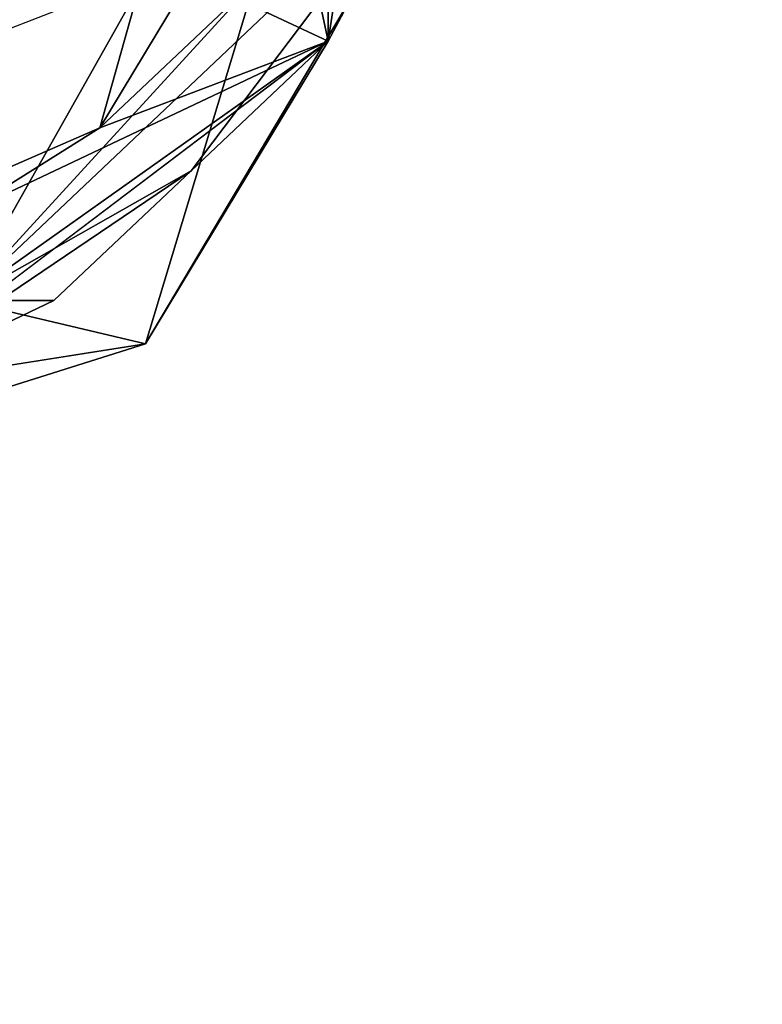
# Model space of a CAD drawing. Units: millimetres. Extents: x 64811 to 83390, y -8972 to 267.
# Drawn here: x 70599 to 70686, y -4431 to -4315 of the extents above; entities that cross this region are included whole.
import ezdxf

# ---------------------------------------------------------------- set-up
doc = ezdxf.new("R2010")
doc.units = ezdxf.units.MM
doc.layers.add('HARDWOOD ИК 0151Т-4', color=250, linetype='Continuous', lineweight=25)
doc.layers.add('МАФЫ НАШИ', color=7, linetype='Continuous', lineweight=25)

# ---------------------------------------------------------------- blocks, each defined once
blk = doc.blocks.new('пртенон')
at = {"layer": 'HARDWOOD ИК 0151Т-4', "color": 7, "lineweight": 25}
for p, q in [((70613.48, -4353.07), (70645.66, -4246.58)), ((70645.66, -4246.58), (70613.48, -4353.07)), ((70613.48, -4353.07), (70645.66, -4246.58)), ((70634.94, -4317.57), (70645.66, -4246.58)), ((70645.66, -4246.58), (70634.94, -4317.57)), ((70634.94, -4317.57), (70645.66, -4246.58)), ((70645.66, -4246.58), (70634.94, -4317.57)), ((70608.12, -4327.71), (70629.57, -4251.65)), ((70629.57, -4251.65), (70608.12, -4327.71)), ((70629.57, -4251.65), (70608.12, -4327.71)), ((70634.94, -4271.93), (70592.03, -4348)), ((70592.03, -4348), (70661.76, -4271.93)), ((70592.03, -4348), (70634.94, -4271.93)), ((70592.03, -4348), (70661.76, -4271.93)), ((70592.03, -4348), (70661.76, -4271.93)), ((70634.94, -4271.93), (70592.03, -4348)), ((70634.94, -4271.93), (70592.03, -4348)), ((70661.76, -4271.93), (70613.48, -4353.07)), ((70613.48, -4353.07), (70661.76, -4271.93)), ((70661.76, -4271.93), (70613.48, -4353.07)), ((70613.48, -4353.07), (70661.76, -4271.93)), ((70634.94, -4271.93), (70634.94, -4317.57)), ((70634.94, -4317.57), (70634.94, -4271.93)), ((70608.12, -4327.71), (70629.57, -4292.22)), ((70629.57, -4292.22), (70608.12, -4327.71)), ((70608.12, -4327.71), (70629.57, -4292.22)), ((70629.57, -4292.22), (70634.94, -4317.57)), ((70629.57, -4292.22), (70634.94, -4317.57)), ((70634.94, -4317.57), (70629.57, -4292.22)), ((70629.57, -4292.22), (70634.94, -4317.57)), ((70645.66, -4297.29), (70490.12, -4358.14)), ((70645.66, -4297.29), (70490.12, -4358.14)), ((70645.66, -4297.29), (70490.12, -4358.14)), ((70645.66, -4297.29), (70581.3, -4358.14)), ((70581.3, -4358.14), (70645.66, -4297.29)), ((70581.3, -4358.14), (70645.66, -4297.29)), ((70618.85, -4332.78), (70645.66, -4297.29)), ((70618.85, -4332.78), (70645.66, -4297.29)), ((70645.66, -4297.29), (70618.85, -4332.78)), ((70645.66, -4297.29), (70634.94, -4317.57)), ((70634.94, -4317.57), (70645.66, -4297.29)), ((70645.66, -4297.29), (70634.94, -4317.57)), ((70634.94, -4317.57), (70645.66, -4297.29)), ((70624.21, -4312.5), (70608.12, -4327.71)), ((70624.21, -4312.5), (70608.12, -4327.71)), ((70608.12, -4327.71), (70624.21, -4312.5)), ((70624.21, -4312.5), (70608.12, -4327.71)), ((70634.94, -4317.57), (70624.21, -4312.5)), ((70634.94, -4317.57), (70624.21, -4312.5)), ((70624.21, -4312.5), (70634.94, -4317.57)), ((70634.94, -4317.57), (70581.3, -4358.14)), ((70634.94, -4317.57), (70581.3, -4358.14)), ((70581.3, -4358.14), (70634.94, -4317.57)), ((70634.94, -4317.57), (70581.3, -4358.14)), ((70634.94, -4317.57), (70592.03, -4348)), ((70592.03, -4348), (70634.94, -4317.57)), ((70634.94, -4317.57), (70592.03, -4348)), ((70592.03, -4337.86), (70634.94, -4317.57)), ((70634.94, -4317.57), (70592.03, -4337.86)), ((70592.03, -4348), (70634.94, -4317.57)), ((70608.12, -4327.71), (70634.94, -4317.57)), ((70634.94, -4317.57), (70608.12, -4327.71)), ((70608.12, -4327.71), (70634.94, -4317.57)), ((70634.94, -4317.57), (70613.48, -4353.07)), ((70613.48, -4353.07), (70634.94, -4317.57)), ((70634.94, -4317.57), (70618.85, -4332.78)), ((70618.85, -4332.78), (70634.94, -4317.57)), ((70634.94, -4317.57), (70618.85, -4332.78)), ((70618.85, -4332.78), (70634.94, -4317.57)), ((70538.39, -4358.14), (70608.12, -4327.71)), ((70608.12, -4327.71), (70538.39, -4358.14)), ((70608.12, -4327.71), (70538.39, -4358.14)), ((70608.12, -4327.71), (70575.94, -4348)), ((70575.94, -4348), (70608.12, -4327.71)), ((70575.94, -4348), (70608.12, -4327.71)), ((70592.03, -4337.86), (70608.12, -4327.71)), ((70592.03, -4337.86), (70608.12, -4327.71)), ((70608.12, -4327.71), (70592.03, -4337.86)), ((70608.12, -4327.71), (70592.03, -4337.86)), ((70581.3, -4358.14), (70618.85, -4332.78)), ((70618.85, -4332.78), (70581.3, -4358.14)), ((70618.85, -4332.78), (70581.3, -4358.14)), ((70592.03, -4348), (70618.85, -4332.78)), ((70618.85, -4332.78), (70592.03, -4348)), ((70592.03, -4348), (70618.85, -4332.78)), ((70618.85, -4332.78), (70602.76, -4348)), ((70618.85, -4332.78), (70602.76, -4348)), ((70602.76, -4348), (70618.85, -4332.78)), ((70602.76, -4348), (70618.85, -4332.78)), ((70602.76, -4348), (70581.3, -4358.14)), ((70581.3, -4358.14), (70602.76, -4348)), ((70581.3, -4358.14), (70602.76, -4348)), ((70581.3, -4358.14), (70602.76, -4348)), ((70602.76, -4348), (70592.03, -4348)), ((70602.76, -4348), (70592.03, -4348)), ((70592.03, -4348), (70602.76, -4348)), ((70613.48, -4353.07), (70592.03, -4348)), ((70592.03, -4348), (70613.48, -4353.07)), ((70549.12, -4373.35), (70613.48, -4353.07)), ((70613.48, -4353.07), (70549.12, -4373.35)), ((70549.12, -4373.35), (70613.48, -4353.07)), ((70613.48, -4353.07), (70549.12, -4373.35)), ((70613.48, -4353.07), (70581.3, -4358.14)), ((70581.3, -4358.14), (70613.48, -4353.07)), ((70613.48, -4353.07), (70581.3, -4358.14)), ((70581.3, -4358.14), (70613.48, -4353.07))]:
    blk.add_line(p, q, dxfattribs=at)
blk.add_open_spline([(69653.29, 263.75), (69881.39, 265.36), (70720.1, 271.28), (72333.42, -733.59), (74251.28, -805.79), (76261.54, -548.83), (77837.76, -721.93), (79726.8, -331.81), (80934.4, -1419.5), (82018.28, -1975.34), (82896.28, -2939.86), (83338.43, -3981.19), (83413.16, -5240.87), (83125.34, -6303.72), (82778.18, -7105.03), (82375.82, -7655.36), (82042.27, -8165.93), (81540.62, -8792.27), (80556.18, -9058.44), (79610.9, -8685.63), (79218.06, -7880.51), (79307.89, -7083.52), (79641.8, -6488.88), (80004.2, -5829.73), (80798.09, -4363.92), (78451.1, -4643.03), (77271.12, -4802.35), (75967.75, -5041), (74694.57, -5012.83), (73320.97, -5549.74), (72140.26, -5898.3), (71234.17, -6399.84), (70713.04, -6477.03), (70504.98, -6507.85)], degree=3, knots=[0, 0, 0, 0, 638.519553, 2347.809034, 5213.417736, 5843.120925, 8080.067121, 9791.619653, 10778.775261, 12563.097032, 13292.120565, 14538.196747, 15848.978213, 16999.735133, 17797.512742, 18427.945184, 18994.744817, 19601.301226, 20741.840387, 21587.270134, 22271.769042, 23244.942798, 23879.290947, 24253.072798, 25570.349566, 27292.212316, 28570.294268, 29429.702665, 30961.286591, 32140.139146, 33581.723741, 34472.612412, 35064.674181, 35064.674181, 35064.674181, 35064.674181], dxfattribs=at)

msp = doc.modelspace()

# ---------------------------------------------------------------- block references
at = {"layer": 'МАФЫ НАШИ'}
msp.add_blockref('пртенон', (0, 0), dxfattribs=at)

doc.saveas('drawing.dxf')
